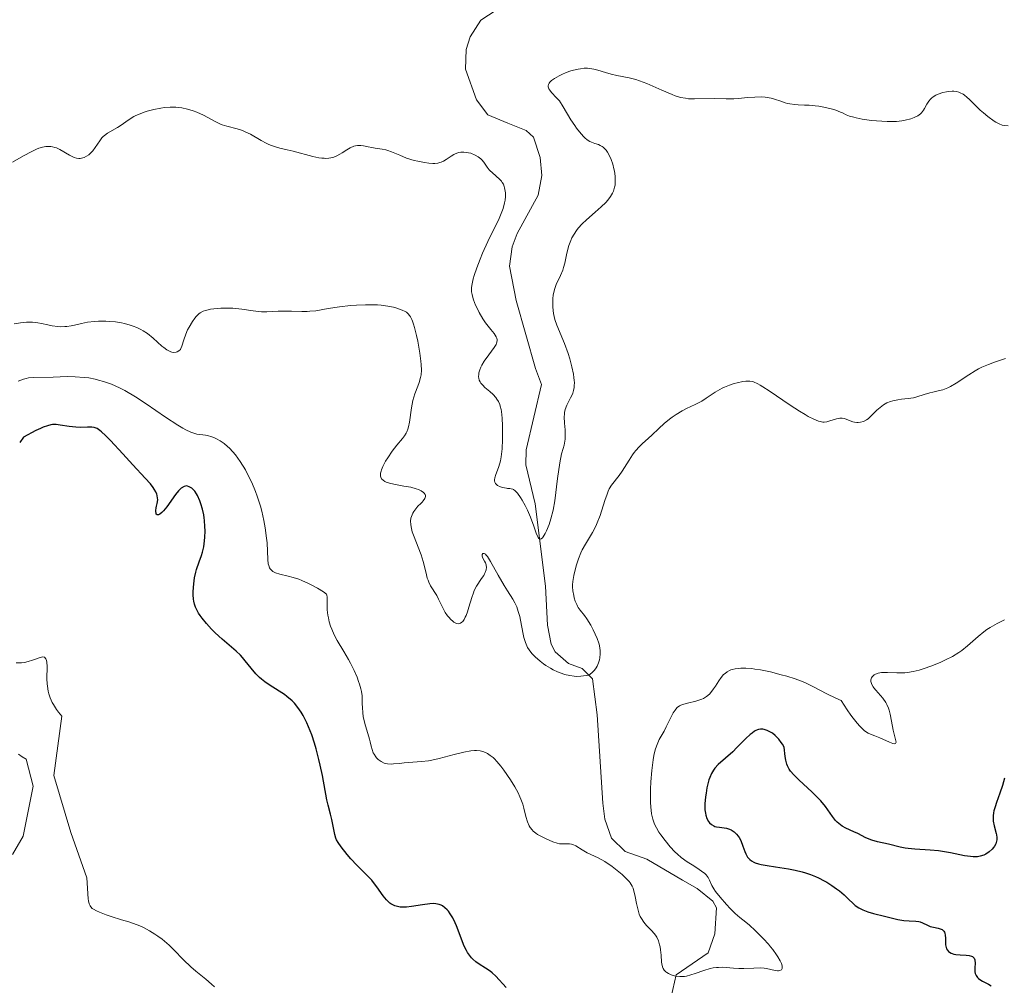
# Model space of a CAD drawing. Units: metres. Extents: x 628895 to 635858, y 4674098 to 4678852.
# Drawn here: x 630230 to 630354, y 4674940 to 4675061 of the extents above; entities that cross this region are included whole.
import ezdxf

# ---------------------------------------------------------------- set-up
doc = ezdxf.new("R2010")
doc.units = ezdxf.units.M
doc.header["$MEASUREMENT"] = 0
doc.linetypes.add('DGN Style 3', pattern=[117.85102, 84.1793, -33.67172])
doc.layers.add('Hidrografía', color=7, linetype='Continuous', lineweight=0)
doc.layers.add('Relieve y altimetría', color=7, linetype='Continuous', lineweight=0)

msp = doc.modelspace()

# ---------------------------------------------------------------- linework, layer by layer
at = {"layer": 'Hidrografía', "color": 142, "linetype": 'DGN Style 3', "lineweight": 13}
msp.add_polyline3d([(630312.07, 4674938.2, 420.15), (630312.7, 4674940.93, 419.67), (630316.74, 4674943.73, 419.19), (630317.59, 4674946.09, 419.01), (630317.77, 4674949.36, 418.78), (630317.3, 4674950.21, 418.72), (630315.33, 4674951.8, 418.44), (630313.51, 4674952.86, 418.24), (630309.04, 4674955.51, 418.48), (630306.3, 4674956.48, 418.48), (630304.57, 4674958.16, 418.48), (630303.76, 4674960.54, 418.22), (630303.47, 4674962.56, 418), (630302.79, 4674973.67, 418.34), (630302.18, 4674978.2, 417.76), (630300.9, 4674979.47, 416.23), (630299.16, 4674980.12, 414.27), (630297.51, 4674981.59, 412.77), (630297, 4674982.54, 412.28), (630296.53, 4674984.95, 411.56), (630296.26, 4674989.84, 410.69), (630294.99, 4675000.21, 409.9), (630293.8, 4675005.12, 409.36), (630293.85, 4675007, 409.18), (630295.76, 4675015.2, 408.7), (630295.04, 4675017.23, 408.23), (630292.58, 4675025.77, 407.9), (630291.75, 4675030.11, 407.75), (630292.1, 4675032.55, 407.76), (630292.7, 4675034.21, 407.75), (630295.34, 4675039.02, 407.51), (630295.8, 4675041.49, 407.39), (630295.6, 4675043.79, 407.27), (630294.78, 4675046.31, 407.12), (630293.84, 4675047.17, 407.04), (630291.54, 4675048.11, 407.29), (630289.04, 4675049.13, 406.8), (630287.6, 4675051.02, 406.38), (630286.22, 4675054.87, 405.84), (630286.29, 4675057.34, 405.85), (630286.83, 4675058.96, 405.84), (630288.17, 4675061.05, 405.65), (630291.86, 4675063.48, 405.13)], dxfattribs=at)
at = {"layer": 'Relieve y altimetría', "color": 36, "linetype": 'Continuous', "lineweight": 0, "flags": 128}
for points, elevation in [([(630306.81, 4675053.78), (630305.26, 4675054.07), (630304.54, 4675054.24), (630303.82, 4675054.46), (630302.86, 4675054.77), (630302.36, 4675054.89), (630301.84, 4675054.97), (630301.56, 4675054.99), (630301.14, 4675054.99), (630300.7, 4675054.94), (630300.4, 4675054.89), (630299.79, 4675054.75), (630299.48, 4675054.66), (630298.89, 4675054.45), (630298.34, 4675054.21), (630298, 4675054.05), (630297.43, 4675053.73), (630297.18, 4675053.56), (630297.04, 4675053.45), (630296.82, 4675053.24), (630296.74, 4675053.14), (630296.64, 4675052.95), (630296.61, 4675052.77), (630296.63, 4675052.65), (630296.72, 4675052.4), (630296.81, 4675052.26), (630297.05, 4675051.97), (630297.68, 4675051.29), (630298.02, 4675050.88), (630298.51, 4675050.16), (630299.48, 4675048.52), (630299.95, 4675047.8), (630300.18, 4675047.47), (630300.54, 4675047), (630301.05, 4675046.42), (630301.22, 4675046.26), (630301.53, 4675046), (630301.84, 4675045.8), (630302.05, 4675045.7), (630302.48, 4675045.53), (630302.93, 4675045.39), (630303.17, 4675045.29), (630303.41, 4675045.16), (630303.53, 4675045.07), (630303.77, 4675044.84), (630303.89, 4675044.7), (630304.07, 4675044.44), (630304.23, 4675044.16), (630304.53, 4675043.5), (630304.73, 4675042.94), (630304.89, 4675042.34), (630304.95, 4675042.04), (630305.04, 4675041.43), (630305.06, 4675041.13), (630305.06, 4675040.69), (630305.02, 4675040.29), (630304.97, 4675040.03), (630304.81, 4675039.53), (630304.71, 4675039.3), (630304.45, 4675038.85), (630304.12, 4675038.41), (630303.87, 4675038.12), (630303.29, 4675037.55), (630302.52, 4675036.88), (630301.42, 4675035.92), (630300.88, 4675035.41), (630300.39, 4675034.87), (630300.17, 4675034.58), (630299.87, 4675034.14), (630299.61, 4675033.67), (630299.47, 4675033.35), (630299.23, 4675032.7), (630298.97, 4675031.72), (630298.7, 4675030.5), (630298.56, 4675029.95), (630298.44, 4675029.59), (630298.17, 4675028.94), (630297.62, 4675027.79), (630297.41, 4675027.18), (630297.35, 4675026.96), (630297.26, 4675026.49), (630297.21, 4675025.98), (630297.19, 4675025.28), (630297.2, 4675024.93), (630297.29, 4675024.14), (630297.36, 4675023.76), (630297.45, 4675023.39), (630297.69, 4675022.67), (630298.65, 4675020.36), (630299.11, 4675019.1), (630299.32, 4675018.43), (630299.59, 4675017.44), (630299.8, 4675016.52), (630299.86, 4675016.1), (630299.9, 4675015.71), (630299.91, 4675015.47), (630299.9, 4675015.04), (630299.88, 4675014.84), (630299.81, 4675014.47), (630299.71, 4675014.14), (630299.63, 4675013.93)], 410), ([(630354.45, 4675047.76), (630353.96, 4675047.81), (630353.71, 4675047.86), (630353.33, 4675048), (630352.91, 4675048.22), (630352.68, 4675048.36), (630351.89, 4675048.93), (630351.33, 4675049.4), (630350.94, 4675049.74), (630350.22, 4675050.42), (630349.57, 4675051.07), (630349.26, 4675051.36), (630348.94, 4675051.61), (630348.78, 4675051.72), (630348.43, 4675051.91), (630348.24, 4675051.98), (630347.95, 4675052.06), (630347.63, 4675052.1), (630347.4, 4675052.11), (630346.94, 4675052.08), (630346.7, 4675052.05), (630346.23, 4675051.95), (630345.64, 4675051.74), (630345.37, 4675051.62), (630345.02, 4675051.41), (630344.8, 4675051.23), (630344.67, 4675051.11), (630344.46, 4675050.86), (630344.21, 4675050.47), (630343.94, 4675049.95), (630343.8, 4675049.72), (630343.55, 4675049.4), (630343.41, 4675049.26), (630343.08, 4675049.02), (630342.82, 4675048.87), (630342.64, 4675048.79), (630342.23, 4675048.64), (630341.51, 4675048.46), (630341.1, 4675048.39), (630340.42, 4675048.32), (630339.66, 4675048.3), (630339.24, 4675048.3), (630337.89, 4675048.38), (630337.28, 4675048.44), (630336.11, 4675048.6), (630335.36, 4675048.75), (630335.05, 4675048.83), (630334.52, 4675048.99), (630334.1, 4675049.16), (630333.62, 4675049.38), (630333.38, 4675049.49), (630332.79, 4675049.71), (630332.37, 4675049.84), (630331.5, 4675050.06), (630330.63, 4675050.23), (630330.17, 4675050.29), (630329.41, 4675050.35), (630328.84, 4675050.37), (630328.04, 4675050.4), (630327.62, 4675050.42), (630327.01, 4675050.51), (630326.72, 4675050.57), (630326.43, 4675050.65), (630325.87, 4675050.84), (630325.08, 4675051.12), (630324.64, 4675051.24), (630324.17, 4675051.33), (630323.91, 4675051.36), (630323.5, 4675051.39), (630322.62, 4675051.38), (630321.7, 4675051.32), (630320.51, 4675051.21), (630319.98, 4675051.17), (630318.99, 4675051.15), (630317.47, 4675051.21), (630315.02, 4675051.14), (630314.28, 4675051.17), (630313.89, 4675051.22), (630313.27, 4675051.34), (630312.58, 4675051.54), (630312.19, 4675051.68), (630310.9, 4675052.24), (630309.02, 4675053.08), (630308.1, 4675053.43), (630307.65, 4675053.57), (630306.81, 4675053.78)], 410), ([(630258.52, 4675047.02), (630258.18, 4675047.15), (630257.5, 4675047.37), (630256.2, 4675047.71), (630255.61, 4675047.89), (630255.34, 4675048), (630254.82, 4675048.24), (630253.82, 4675048.8), (630253.27, 4675049.09), (630252.44, 4675049.47), (630251.99, 4675049.64), (630251.28, 4675049.85), (630250.55, 4675050.01), (630250.18, 4675050.06), (630249.82, 4675050.1), (630249.09, 4675050.1), (630248.37, 4675050.05), (630247.91, 4675049.99), (630247.03, 4675049.81), (630246.22, 4675049.6), (630245.84, 4675049.48), (630245.3, 4675049.28), (630244.79, 4675049.04), (630244.54, 4675048.91), (630243.82, 4675048.46), (630242.92, 4675047.83), (630242.48, 4675047.55), (630241.21, 4675046.83), (630240.84, 4675046.56), (630240.68, 4675046.4), (630240.52, 4675046.24), (630240.23, 4675045.86), (630239.67, 4675045.03), (630239.36, 4675044.61), (630239.03, 4675044.27), (630238.85, 4675044.12), (630238.57, 4675043.92), (630238.26, 4675043.77), (630238.1, 4675043.72), (630237.76, 4675043.66), (630237.59, 4675043.66), (630237.32, 4675043.7), (630237.04, 4675043.78), (630236.85, 4675043.86), (630236.45, 4675044.06), (630235.23, 4675044.78), (630234.81, 4675044.97), (630234.6, 4675045.04), (630234.29, 4675045.12), (630234.08, 4675045.15), (630233.66, 4675045.16), (630233.45, 4675045.14), (630233.03, 4675045.06), (630232.59, 4675044.93), (630232.3, 4675044.82), (630231.71, 4675044.54), (630230.67, 4675043.97), (630229.28, 4675043.17)], 410), ([(630288.74, 4675022.99), (630288.4, 4675023.47), (630287.94, 4675024.27), (630287.67, 4675024.82), (630287.5, 4675025.18), (630287.23, 4675025.88), (630287.09, 4675026.32), (630287.04, 4675026.54), (630286.99, 4675026.87), (630286.98, 4675027.24), (630286.99, 4675027.43), (630287.05, 4675027.86), (630287.09, 4675028.1), (630287.19, 4675028.49), (630287.31, 4675028.93), (630287.65, 4675029.91), (630288.07, 4675030.99), (630288.38, 4675031.73), (630289.05, 4675033.2), (630290.45, 4675036.1), (630290.8, 4675036.95), (630290.94, 4675037.36), (630291.13, 4675038.05), (630291.19, 4675038.39), (630291.24, 4675038.87), (630291.24, 4675039.32), (630291.22, 4675039.54), (630291.14, 4675039.94), (630291.09, 4675040.13), (630290.98, 4675040.4), (630290.83, 4675040.64), (630290.73, 4675040.79), (630290.49, 4675041.06), (630290.09, 4675041.43), (630289.57, 4675041.87), (630289.34, 4675042.08), (630289.19, 4675042.23), (630288.94, 4675042.55), (630288.52, 4675043.17), (630288.28, 4675043.46), (630288.13, 4675043.6), (630287.8, 4675043.86), (630287.42, 4675044.08), (630286.88, 4675044.3), (630286.61, 4675044.38), (630286.41, 4675044.42), (630286.02, 4675044.46), (630285.64, 4675044.45), (630285.4, 4675044.4), (630285.24, 4675044.36), (630284.93, 4675044.24), (630284.76, 4675044.16), (630284.43, 4675043.96), (630283.79, 4675043.52), (630283.46, 4675043.32), (630283.16, 4675043.19), (630283.01, 4675043.14), (630282.76, 4675043.08), (630282.35, 4675043.03), (630282.13, 4675043.02), (630281.63, 4675043.05), (630281.05, 4675043.13), (630280.21, 4675043.29), (630279.78, 4675043.4), (630278.82, 4675043.7), (630277.95, 4675044.05), (630276.92, 4675044.49), (630276.44, 4675044.66), (630276.21, 4675044.72), (630275.75, 4675044.81), (630274.87, 4675044.94), (630274.43, 4675045.01), (630273.98, 4675045.11), (630273.38, 4675045.24), (630273.08, 4675045.28), (630272.63, 4675045.28), (630272.41, 4675045.25), (630272.18, 4675045.19), (630271.74, 4675044.99), (630271.3, 4675044.73), (630270.73, 4675044.35), (630270.44, 4675044.18), (630270.06, 4675043.97), (630269.86, 4675043.88), (630269.55, 4675043.78), (630269.05, 4675043.68), (630268.67, 4675043.66), (630268.47, 4675043.67), (630268.15, 4675043.69), (630267.79, 4675043.74), (630267.03, 4675043.9), (630264.56, 4675044.55), (630263.82, 4675044.73), (630262.9, 4675044.95), (630262.46, 4675045.07), (630261.82, 4675045.29), (630261.5, 4675045.42), (630261.18, 4675045.58), (630260.53, 4675045.93), (630259.2, 4675046.69), (630258.52, 4675047.02)], 410), ([(630280.93, 4675001.64), (630280.66, 4675001.82), (630280.3, 4675001.99), (630280.01, 4675002.09), (630279.34, 4675002.28), (630278.45, 4675002.44), (630277.22, 4675002.66), (630276.66, 4675002.8), (630276.25, 4675002.94), (630276.07, 4675003.02), (630275.85, 4675003.17), (630275.68, 4675003.35), (630275.62, 4675003.45), (630275.54, 4675003.69), (630275.53, 4675003.82), (630275.55, 4675004.05), (630275.61, 4675004.31), (630275.68, 4675004.5), (630275.84, 4675004.9), (630276.18, 4675005.55), (630276.45, 4675005.98), (630277.01, 4675006.81), (630277.61, 4675007.59), (630278.29, 4675008.42), (630278.55, 4675008.77), (630278.76, 4675009.1), (630278.84, 4675009.26), (630278.98, 4675009.61), (630279.05, 4675009.87), (630279.17, 4675010.47), (630279.43, 4675012.28), (630279.62, 4675013.22), (630279.87, 4675014.05), (630280.24, 4675015.02), (630280.4, 4675015.47), (630280.58, 4675016.08), (630280.63, 4675016.42), (630280.67, 4675017.01), (630280.65, 4675017.73), (630280.62, 4675018.17), (630280.48, 4675019.17), (630280.22, 4675020.66), (630280.06, 4675021.39), (630279.81, 4675022.39), (630279.68, 4675022.82), (630279.56, 4675023.18), (630279.47, 4675023.39), (630279.3, 4675023.74), (630279.2, 4675023.88), (630279.01, 4675024.12), (630278.79, 4675024.3), (630278.63, 4675024.4), (630278.26, 4675024.58), (630277.58, 4675024.82), (630277.17, 4675024.93), (630276.46, 4675025.08), (630275.63, 4675025.18), (630275.17, 4675025.22), (630274.68, 4675025.24), (630273.63, 4675025.24), (630272.52, 4675025.19), (630271.78, 4675025.14), (630270.37, 4675024.98), (630268.97, 4675024.77), (630267.39, 4675024.5), (630266.67, 4675024.42), (630266.32, 4675024.41), (630265.65, 4675024.4), (630264.33, 4675024.45), (630263.67, 4675024.46), (630262.65, 4675024.42), (630261.26, 4675024.35), (630260.56, 4675024.36), (630260.21, 4675024.39), (630259.51, 4675024.48), (630258.09, 4675024.7), (630257.35, 4675024.78), (630256.97, 4675024.81), (630256.21, 4675024.83), (630255.47, 4675024.81), (630255.01, 4675024.78), (630254.18, 4675024.68), (630253.72, 4675024.58), (630253.52, 4675024.53), (630253.25, 4675024.42), (630252.88, 4675024.22), (630252.71, 4675024.09), (630252.38, 4675023.77), (630252.21, 4675023.58), (630251.88, 4675023.12), (630251.46, 4675022.44), (630251.27, 4675022.08), (630251.04, 4675021.56), (630250.79, 4675020.83), (630250.57, 4675020.04), (630250.45, 4675019.74), (630250.37, 4675019.62), (630250.2, 4675019.44), (630249.99, 4675019.32), (630249.84, 4675019.28), (630249.52, 4675019.26)], 415), ([(630249.52, 4675019.26), (630249.29, 4675019.29), (630249.18, 4675019.32), (630248.99, 4675019.4), (630248.66, 4675019.58), (630248.28, 4675019.86), (630248.06, 4675020.05), (630246.94, 4675021.06), (630246.23, 4675021.62), (630245.68, 4675021.97), (630245.39, 4675022.14), (630244.92, 4675022.37), (630244.42, 4675022.57), (630244.07, 4675022.69), (630243.34, 4675022.88), (630242.97, 4675022.96), (630242.22, 4675023.08), (630241.47, 4675023.15), (630240.99, 4675023.18), (630240.06, 4675023.18), (630239.58, 4675023.15), (630238.71, 4675023.04), (630237.95, 4675022.9), (630237.06, 4675022.7), (630236.66, 4675022.61), (630236.09, 4675022.52), (630235.83, 4675022.5), (630235.31, 4675022.49), (630234.97, 4675022.5), (630234.26, 4675022.6), (630233.7, 4675022.72), (630232.9, 4675022.89), (630232.46, 4675022.97), (630231.78, 4675023.05), (630231.42, 4675023.06), (630231.04, 4675023.06), (630230.26, 4675022.98), (630229.47, 4675022.83)], 415), ([(630299.63, 4675013.93), (630299.44, 4675013.53), (630298.97, 4675012.61), (630298.77, 4675012.09), (630298.68, 4675011.69), (630298.65, 4675011.48), (630298.64, 4675011.13), (630298.68, 4675010.34), (630298.75, 4675009.52), (630298.76, 4675009.07), (630298.74, 4675008.35), (630298.67, 4675007.84), (630298.62, 4675007.57), (630298.52, 4675007.16), (630298.31, 4675006.51), (630298.1, 4675005.34), (630297.8, 4675003.38), (630297.44, 4675000.56), (630297.24, 4674999.42), (630296.95, 4674998.31), (630296.73, 4674997.62), (630296.41, 4674996.81), (630296.24, 4674996.47), (630296, 4674996.07), (630295.89, 4674995.93), (630295.73, 4674995.79), (630295.59, 4674995.76), (630295.44, 4674995.84), (630295.34, 4674995.98), (630295.26, 4674996.13), (630295.11, 4674996.5), (630294.77, 4674997.5), (630294.57, 4674998.08), (630294.4, 4674998.53), (630294, 4674999.42), (630293.72, 4674999.98), (630293.34, 4675000.68), (630293.15, 4675000.98), (630292.76, 4675001.54), (630292.58, 4675001.73), (630292.47, 4675001.84), (630292.27, 4675001.99), (630292.17, 4675002.04), (630291.98, 4675002.1), (630291.79, 4675002.13), (630291.51, 4675002.15), (630291.36, 4675002.17), (630290.86, 4675002.26), (630290.61, 4675002.34), (630290.26, 4675002.52), (630290.08, 4675002.68), (630290, 4675002.77), (630289.92, 4675002.92), (630289.88, 4675003.09), (630289.88, 4675003.21), (630289.9, 4675003.47), (630290.02, 4675003.9), (630290.36, 4675004.78), (630290.55, 4675005.33), (630290.63, 4675005.62), (630290.72, 4675006.12), (630290.82, 4675007.11), (630290.88, 4675008.31), (630290.89, 4675008.98), (630290.88, 4675010), (630290.84, 4675010.98), (630290.8, 4675011.42), (630290.74, 4675011.82), (630290.69, 4675012.06), (630290.58, 4675012.51), (630290.52, 4675012.7), (630290.37, 4675013.07), (630290.18, 4675013.39), (630290.04, 4675013.59), (630289.71, 4675013.95), (630289.27, 4675014.34), (630288.67, 4675014.85), (630288.39, 4675015.12), (630288.16, 4675015.4), (630288.06, 4675015.54), (630287.95, 4675015.76), (630287.89, 4675016), (630287.87, 4675016.17), (630287.88, 4675016.51), (630287.91, 4675016.69), (630288.01, 4675017.05), (630288.16, 4675017.41), (630288.29, 4675017.66), (630288.58, 4675018.14), (630289.14, 4675018.93), (630289.83, 4675019.86), (630290.07, 4675020.26), (630290.14, 4675020.43), (630290.17, 4675020.54), (630290.2, 4675020.75), (630290.19, 4675020.85), (630290.15, 4675021.04), (630290.07, 4675021.23), (630289.81, 4675021.62), (630289.39, 4675022.15), (630288.74, 4675022.99)], 410), ([(630354.13, 4675018.48), (630352.75, 4675018.03), (630351.96, 4675017.74), (630351.14, 4675017.38), (630350.73, 4675017.17), (630350.31, 4675016.94), (630349.49, 4675016.42), (630347.92, 4675015.38), (630347.2, 4675014.96), (630346.86, 4675014.8), (630346.24, 4675014.56), (630345.67, 4675014.41), (630344.96, 4675014.26), (630344.62, 4675014.18), (630343.9, 4675013.97), (630342.98, 4675013.67), (630342.53, 4675013.55), (630341.88, 4675013.44), (630341.02, 4675013.35), (630340.57, 4675013.29), (630339.97, 4675013.16), (630339.66, 4675013.07), (630339.21, 4675012.89), (630338.77, 4675012.65), (630338.55, 4675012.5), (630338.35, 4675012.34), (630337.95, 4675011.98), (630337.2, 4675011.23), (630336.83, 4675010.91), (630336.64, 4675010.78), (630336.25, 4675010.58), (630335.87, 4675010.47), (630335.61, 4675010.43), (630335.44, 4675010.43), (630335.11, 4675010.47), (630334.93, 4675010.52), (630334.57, 4675010.65), (630334.09, 4675010.85), (630333.85, 4675010.93), (630333.59, 4675010.98), (630333.46, 4675010.99)], 415), ([(630251.68, 4675009.22), (630251.04, 4675009.51), (630250.67, 4675009.71), (630250.05, 4675010.09), (630248.52, 4675011.11), (630246.07, 4675012.8), (630244.74, 4675013.66), (630243.39, 4675014.45), (630242.71, 4675014.8), (630241.7, 4675015.25), (630240.72, 4675015.6), (630240.09, 4675015.78), (630239.67, 4675015.88), (630238.86, 4675016.04), (630238.27, 4675016.11), (630237.16, 4675016.2), (630236.13, 4675016.21), (630234.4, 4675016.14), (630231.92, 4675016.11), (630231.29, 4675016.05), (630230.98, 4675015.98), (630230.65, 4675015.89), (630229.96, 4675015.64)], 420), ([(630333.46, 4675010.99), (630333.27, 4675010.98), (630332.86, 4675010.9), (630332.04, 4675010.64), (630331.67, 4675010.53), (630331.33, 4675010.48), (630331.16, 4675010.48), (630330.83, 4675010.54), (630330.59, 4675010.61), (630330.03, 4675010.85), (630329.32, 4675011.21), (630328.91, 4675011.44), (630328.22, 4675011.85), (630327.04, 4675012.61), (630324.41, 4675014.43), (630323.62, 4675014.94), (630323.28, 4675015.15), (630322.96, 4675015.31), (630322.42, 4675015.54), (630322.26, 4675015.58), (630321.96, 4675015.63), (630321.68, 4675015.65), (630321.48, 4675015.63), (630321.08, 4675015.58), (630320.38, 4675015.43), (630320, 4675015.33), (630319.4, 4675015.13), (630318.8, 4675014.89), (630318.49, 4675014.74), (630318.2, 4675014.58), (630317.61, 4675014.23), (630316.48, 4675013.48), (630315.93, 4675013.13), (630315.1, 4675012.69), (630314.02, 4675012.18), (630313.48, 4675011.91), (630312.7, 4675011.44), (630312.19, 4675011.09), (630311.86, 4675010.84), (630311.21, 4675010.31), (630310.53, 4675009.68), (630309.66, 4675008.85), (630309.25, 4675008.46), (630308.45, 4675007.77), (630308.04, 4675007.38), (630307.63, 4675006.93), (630307.42, 4675006.66), (630307.21, 4675006.36), (630306.78, 4675005.7), (630305.93, 4675004.33), (630305.55, 4675003.75), (630304.58, 4675002.55), (630304.3, 4675002.08), (630304.17, 4675001.79), (630304.03, 4675001.44), (630303.76, 4675000.63), (630303.14, 4674998.74), (630302.78, 4674997.82), (630302.59, 4674997.39), (630302.17, 4674996.59), (630301.3, 4674995.14), (630300.91, 4674994.42), (630300.74, 4674994.04), (630300.43, 4674993.28), (630300.18, 4674992.53), (630300.04, 4674992.05), (630299.84, 4674991.19), (630299.71, 4674990.44), (630299.68, 4674990.02), (630299.68, 4674989.76), (630299.73, 4674989.25), (630299.83, 4674988.68), (630299.9, 4674988.39), (630300.03, 4674987.95), (630300.2, 4674987.54), (630300.29, 4674987.34), (630300.4, 4674987.16), (630300.63, 4674986.83), (630301.18, 4674986.14), (630301.49, 4674985.72), (630301.96, 4674984.94), (630302.26, 4674984.37), (630302.76, 4674983.28), (630302.98, 4674982.68), (630303.06, 4674982.4), (630303.13, 4674982), (630303.14, 4674981.78), (630303.15, 4674981.32), (630303.11, 4674980.84), (630303.06, 4674980.58), (630302.95, 4674980.18), (630302.76, 4674979.77), (630302.64, 4674979.56), (630302.43, 4674979.28), (630302.31, 4674979.15), (630302.1, 4674978.95), (630301.73, 4674978.66), (630300.72, 4674978.52), (630300.2, 4674978.5), (630299.9, 4674978.51), (630299.32, 4674978.59)], 415), ([(630287.61, 4674969.19), (630287.36, 4674969.19), (630286.9, 4674969.15), (630286.01, 4674968.97), (630284.8, 4674968.65), (630282.93, 4674968.16), (630282, 4674967.96), (630281.55, 4674967.88), (630280.69, 4674967.77), (630278.52, 4674967.61), (630277.91, 4674967.55), (630277.19, 4674967.48), (630276.86, 4674967.47), (630276.41, 4674967.49), (630276.19, 4674967.53), (630275.98, 4674967.59), (630275.6, 4674967.78), (630275.25, 4674968.03), (630275.05, 4674968.23), (630274.93, 4674968.38), (630274.73, 4674968.7), (630274.63, 4674968.88), (630274.48, 4674969.28), (630274.37, 4674969.7), (630274.23, 4674970.28), (630274.16, 4674970.58), (630273.56, 4674972.56), (630273.37, 4674973.46), (630273.31, 4674973.92), (630273.26, 4674974.6), (630273.25, 4674975.05), (630273.23, 4674975.69), (630273.21, 4674976.04), (630273.13, 4674976.61), (630273.06, 4674976.92), (630272.89, 4674977.53), (630272.78, 4674977.86), (630272.59, 4674978.39), (630272.22, 4674979.24), (630271.76, 4674980.16), (630271.5, 4674980.64), (630270.92, 4674981.64), (630270.1, 4674983.03), (630269.73, 4674983.74), (630269.41, 4674984.45), (630269.27, 4674984.81), (630269.1, 4674985.34), (630268.98, 4674985.86), (630268.92, 4674986.2), (630268.85, 4674986.86), (630268.83, 4674987.46), (630268.83, 4674988.14), (630268.82, 4674988.42), (630268.79, 4674988.74), (630268.76, 4674988.85), (630268.37, 4674989.12), (630267.62, 4674989.59), (630266.91, 4674989.98), (630266.47, 4674990.2), (630265.65, 4674990.57), (630265.26, 4674990.71), (630264.56, 4674990.95), (630263.93, 4674991.12), (630262.9, 4674991.36), (630262.32, 4674991.53), (630262.09, 4674991.64), (630261.99, 4674991.7), (630261.82, 4674991.85), (630261.68, 4674992.02), (630261.6, 4674992.14), (630261.49, 4674992.43), (630261.42, 4674992.66), (630261.35, 4674993.2), (630261.28, 4674995.28), (630261.22, 4674995.89), (630261.05, 4674997.19), (630260.88, 4674998.09), (630260.6, 4674999.29), (630260.44, 4674999.89), (630260.04, 4675001.17), (630259.82, 4675001.77), (630259.36, 4675002.88), (630258.87, 4675003.87), (630258.55, 4675004.47), (630257.9, 4675005.51), (630257.29, 4675006.37), (630256.99, 4675006.74), (630256.55, 4675007.22), (630256.32, 4675007.43), (630255.86, 4675007.81), (630255.36, 4675008.14), (630254.91, 4675008.39), (630254.68, 4675008.5), (630254.33, 4675008.63), (630253.8, 4675008.78), (630253.55, 4675008.83), (630253.21, 4675008.87), (630252.72, 4675008.93), (630252.44, 4675008.98), (630251.96, 4675009.12), (630251.68, 4675009.22)], 420), ([(630299.32, 4674978.59), (630298.69, 4674978.74), (630298.36, 4674978.85), (630297.81, 4674979.06), (630297.23, 4674979.34), (630296.92, 4674979.51), (630296.34, 4674979.87), (630296.04, 4674980.07), (630295.6, 4674980.4), (630294.98, 4674980.94), (630294.61, 4674981.33), (630294.44, 4674981.53), (630294.22, 4674981.82), (630294.03, 4674982.13), (630293.92, 4674982.33), (630293.75, 4674982.75), (630293.56, 4674983.38), (630293.47, 4674983.8), (630293.32, 4674984.68), (630293.14, 4674985.57), (630293.04, 4674986.01), (630292.86, 4674986.65), (630292.66, 4674987.23), (630292.55, 4674987.5), (630292.43, 4674987.75), (630292.16, 4674988.22), (630291.49, 4674989.25), (630291.07, 4674989.93), (630290.35, 4674991.22), (630289.38, 4674992.95), (630288.98, 4674993.56), (630288.82, 4674993.76), (630288.72, 4674993.86), (630288.56, 4674993.97), (630288.39, 4674993.96), (630288.31, 4674993.81), (630288.3, 4674993.64), (630288.4, 4674993.36), (630288.63, 4674992.99), (630288.74, 4674992.77), (630288.81, 4674992.55), (630288.83, 4674992.43), (630288.85, 4674992.24), (630288.82, 4674991.92), (630288.71, 4674991.58), (630288.62, 4674991.39), (630288.52, 4674991.2), (630288.25, 4674990.79), (630287.62, 4674989.84), (630287.33, 4674989.31), (630287.21, 4674989.02), (630287, 4674988.42), (630286.65, 4674987.2), (630286.48, 4674986.62), (630286.3, 4674986.15), (630286.2, 4674985.93), (630286.05, 4674985.64), (630285.88, 4674985.41), (630285.78, 4674985.31), (630285.59, 4674985.17), (630285.48, 4674985.13), (630285.32, 4674985.11), (630285.14, 4674985.14), (630285.02, 4674985.19), (630284.77, 4674985.33), (630284.64, 4674985.43), (630284.39, 4674985.66), (630284.14, 4674985.93), (630283.98, 4674986.13), (630283.68, 4674986.55), (630283.28, 4674987.28), (630282.83, 4674988.22), (630282.6, 4674988.66), (630281.84, 4674989.88), (630281.61, 4674990.34), (630281.51, 4674990.6), (630281.42, 4674990.87), (630281.27, 4674991.47), (630280.91, 4674992.94), (630280.63, 4674993.8), (630280.27, 4674994.74), (630279.75, 4674996.05), (630279.53, 4674996.7), (630279.38, 4674997.31), (630279.34, 4674997.6), (630279.32, 4674998.01), (630279.36, 4674998.39), (630279.42, 4674998.62), (630279.6, 4674999.04), (630279.71, 4674999.23), (630279.97, 4674999.58), (630280.25, 4674999.89), (630280.61, 4675000.24), (630280.76, 4675000.4), (630280.91, 4675000.57), (630281.11, 4675000.86), (630281.19, 4675001.12), (630281.18, 4675001.27), (630281.15, 4675001.37), (630281.03, 4675001.55), (630280.93, 4675001.64)], 415), ([(630353.98, 4674985.59), (630353.05, 4674985.15), (630352.18, 4674984.66), (630351.78, 4674984.4), (630351.4, 4674984.12), (630350.69, 4674983.53), (630349.35, 4674982.33), (630348.63, 4674981.76), (630348.25, 4674981.5), (630347.44, 4674981.01), (630346.58, 4674980.57), (630346, 4674980.3), (630344.86, 4674979.83), (630343.78, 4674979.45), (630343.26, 4674979.29), (630342.51, 4674979.11), (630341.79, 4674978.98), (630341.44, 4674978.95), (630341.1, 4674978.93), (630340.45, 4674978.93), (630339.26, 4674979), (630338.76, 4674979), (630338.53, 4674978.99), (630338.12, 4674978.91), (630337.78, 4674978.79), (630337.6, 4674978.69), (630337.5, 4674978.6), (630337.34, 4674978.42), (630337.27, 4674978.3), (630337.2, 4674978.05), (630337.2, 4674977.87), (630337.25, 4674977.62), (630337.3, 4674977.49), (630337.46, 4674977.2), (630337.56, 4674977.05), (630337.82, 4674976.75), (630338.42, 4674976.1), (630338.71, 4674975.75), (630339.05, 4674975.23), (630339.2, 4674974.94), (630339.4, 4674974.49), (630339.48, 4674974.24), (630339.63, 4674973.73), (630339.8, 4674972.88), (630340, 4674971.74), (630340.11, 4674971.22), (630340.33, 4674970.4), (630340.35, 4674970.22), (630340.29, 4674970.05), (630340.13, 4674970.02), (630339.96, 4674970.05), (630339.52, 4674970.22), (630338.32, 4674970.75), (630337.68, 4674971.01), (630337.13, 4674971.22), (630336.85, 4674971.37), (630336.53, 4674971.57), (630336.36, 4674971.7), (630335.99, 4674972.04), (630335.79, 4674972.24), (630335.46, 4674972.62), (630334.96, 4674973.25), (630334.68, 4674973.63), (630334.22, 4674974.28), (630333.44, 4674975.47), (630332.77, 4674975.75), (630331.67, 4674976.28), (630329.98, 4674977.19), (630329.15, 4674977.6), (630328.69, 4674977.8), (630327.68, 4674978.17)], 420), ([(630242.98, 4674947.89), (630241.68, 4674948.3), (630241.04, 4674948.51), (630240.19, 4674948.83), (630239.83, 4674948.99), (630239.45, 4674949.2), (630239.3, 4674949.31), (630239.12, 4674949.49), (630239.03, 4674949.62), (630238.89, 4674949.9), (630238.81, 4674950.25), (630238.78, 4674950.52), (630238.63, 4674953.16), (630236.62, 4674958.85), (630234.47, 4674966.02), (630235.48, 4674973.49), (630235.06, 4674974), (630234.82, 4674974.32), (630234.42, 4674974.94), (630234.26, 4674975.23), (630234.01, 4674975.79), (630233.83, 4674976.3), (630233.75, 4674976.63), (630233.65, 4674977.25), (630233.61, 4674977.57), (630233.59, 4674978.18), (630233.63, 4674979.72), (630233.6, 4674980.28), (630233.56, 4674980.51), (630233.48, 4674980.7), (630233.3, 4674980.9), (630233.08, 4674980.95), (630232.9, 4674980.93), (630232.48, 4674980.8), (630232.14, 4674980.67), (630231.64, 4674980.48), (630231.37, 4674980.39), (630230.95, 4674980.27), (630230.73, 4674980.23), (630230.39, 4674980.19), (630229.71, 4674980.18)], 430), ([(630327.68, 4674978.17), (630326.61, 4674978.51), (630325.9, 4674978.71), (630324.57, 4674979.05), (630323.32, 4674979.31), (630322.62, 4674979.42), (630322.21, 4674979.47), (630321.47, 4674979.52), (630320.82, 4674979.52), (630320.53, 4674979.5), (630320.12, 4674979.45), (630319.75, 4674979.36), (630319.58, 4674979.3), (630319.42, 4674979.23), (630319.12, 4674979.07), (630318.85, 4674978.87), (630318.68, 4674978.72), (630318.37, 4674978.37), (630318.06, 4674977.92), (630317.64, 4674977.25), (630317.42, 4674976.91), (630317.07, 4674976.47), (630316.88, 4674976.26), (630316.54, 4674975.98), (630316.16, 4674975.73), (630315.94, 4674975.62), (630315.7, 4674975.53), (630315.19, 4674975.38), (630314.15, 4674975.14), (630313.69, 4674975.02), (630313.31, 4674974.87), (630313.14, 4674974.78), (630312.85, 4674974.57), (630312.68, 4674974.39), (630312.57, 4674974.26), (630312.35, 4674973.93), (630311.99, 4674973.24), (630311.46, 4674972.15), (630311.18, 4674971.61), (630310.58, 4674970.56), (630310.3, 4674969.91), (630310.12, 4674969.38), (630310.04, 4674969.07), (630309.92, 4674968.56), (630309.82, 4674967.98), (630309.66, 4674966.66), (630309.54, 4674965.24), (630309.5, 4674964.3), (630309.48, 4674963.13), (630309.49, 4674962.61), (630309.52, 4674962.08), (630309.61, 4674961.22), (630309.76, 4674960.53), (630309.89, 4674960.15), (630310, 4674959.91), (630310.23, 4674959.44), (630310.55, 4674958.91), (630310.79, 4674958.55), (630311.31, 4674957.83), (630311.95, 4674957.06), (630312.55, 4674956.43), (630312.86, 4674956.14), (630313.34, 4674955.73), (630314.11, 4674955.16), (630314.91, 4674954.65), (630315.6, 4674954.22), (630315.91, 4674954), (630316.3, 4674953.68), (630316.47, 4674953.51), (630316.72, 4674953.18), (630316.92, 4674952.84), (630317.21, 4674952.2), (630317.45, 4674951.75), (630317.65, 4674951.45), (630318.22, 4674950.73), (630319.04, 4674949.79), (630319.49, 4674949.3), (630320.14, 4674948.65), (630320.7, 4674948.17), (630321.46, 4674947.57), (630321.92, 4674947.19), (630322.66, 4674946.52), (630323.07, 4674946.12), (630323.7, 4674945.48), (630324.3, 4674944.81), (630324.59, 4674944.47), (630324.86, 4674944.13), (630325.32, 4674943.48), (630325.5, 4674943.2), (630325.79, 4674942.7), (630325.94, 4674942.37), (630326.03, 4674942.08), (630326.05, 4674941.96), (630326.04, 4674941.73), (630325.96, 4674941.6), (630325.76, 4674941.49), (630325.59, 4674941.47), (630325.45, 4674941.47), (630325.16, 4674941.51), (630324.62, 4674941.63), (630324.07, 4674941.75)], 420), ([(630230.04, 4674968.7), (630230.5, 4674968.36), (630230.98, 4674968.08), (630231.87, 4674964.67), (630230.63, 4674958.4), (630229.25, 4674956.07)], 430), ([(630324.07, 4674941.75), (630323.77, 4674941.8), (630323.29, 4674941.84), (630322.46, 4674941.81), (630321.23, 4674941.73), (630320.58, 4674941.73), (630319.91, 4674941.78), (630318.99, 4674941.87), (630318.51, 4674941.9), (630318.02, 4674941.89), (630317.77, 4674941.87), (630317.38, 4674941.82), (630316.99, 4674941.73), (630316.18, 4674941.48), (630315.08, 4674941.1), (630314.54, 4674940.93), (630314.02, 4674940.8), (630313.76, 4674940.76), (630313.39, 4674940.73), (630313.15, 4674940.73), (630312.7, 4674940.78), (630312.49, 4674940.82), (630312.09, 4674940.94), (630311.75, 4674941.11), (630311.55, 4674941.24), (630311.43, 4674941.34), (630311.22, 4674941.54), (630311.09, 4674941.73), (630311.02, 4674941.85), (630310.93, 4674942.12), (630310.85, 4674942.55), (630310.82, 4674943.43), (630310.76, 4674944.08), (630310.69, 4674944.48), (630310.63, 4674944.74), (630310.48, 4674945.22), (630310.27, 4674945.68), (630310.09, 4674945.96), (630309.95, 4674946.14), (630309.62, 4674946.52), (630308.97, 4674947.16), (630308.64, 4674947.56), (630308.33, 4674948.03), (630308.19, 4674948.3), (630308.07, 4674948.6), (630307.88, 4674949.25), (630307.73, 4674949.93), (630307.56, 4674950.81), (630307.48, 4674951.2), (630307.36, 4674951.64), (630307.3, 4674951.84), (630307.18, 4674952.12), (630306.94, 4674952.51), (630306.79, 4674952.71), (630306.4, 4674953.12), (630305.9, 4674953.58), (630305.09, 4674954.24), (630304.67, 4674954.56), (630303.73, 4674955.2), (630302.91, 4674955.65), (630301.97, 4674956.09), (630301.53, 4674956.31), (630300.88, 4674956.68), (630300.08, 4674957.16), (630299.73, 4674957.33), (630299.57, 4674957.38), (630299.28, 4674957.44), (630299.02, 4674957.45), (630298.54, 4674957.42), (630298.22, 4674957.43), (630298.05, 4674957.45), (630297.76, 4674957.51), (630297.22, 4674957.69), (630296.26, 4674958.1), (630295.76, 4674958.35), (630295.29, 4674958.62), (630295.08, 4674958.76), (630294.73, 4674959.03), (630294.59, 4674959.18), (630294.35, 4674959.47), (630294.22, 4674959.69), (630294.01, 4674960.2), (630293.81, 4674960.88), (630293.55, 4674961.9), (630293.41, 4674962.41), (630293.2, 4674963.04), (630293.07, 4674963.35), (630292.85, 4674963.83), (630292.42, 4674964.6), (630291.87, 4674965.49), (630291.06, 4674966.68), (630290.67, 4674967.2), (630290.17, 4674967.8), (630289.88, 4674968.11), (630289.7, 4674968.28), (630289.34, 4674968.56), (630288.98, 4674968.79), (630288.8, 4674968.88), (630288.51, 4674969.01), (630288.06, 4674969.14), (630287.61, 4674969.19)], 420), ([(630254.67, 4674939.43), (630254.3, 4674939.78), (630253.59, 4674940.4), (630252.3, 4674941.43), (630251.68, 4674941.96), (630250.76, 4674942.84), (630249.55, 4674944.09), (630248.95, 4674944.67), (630248.66, 4674944.94), (630248.08, 4674945.42), (630247.52, 4674945.83), (630247.16, 4674946.08), (630246.48, 4674946.5), (630245.83, 4674946.86), (630245.5, 4674947.02), (630244.94, 4674947.25), (630243.88, 4674947.62), (630242.98, 4674947.89)], 430)]:
    msp.add_lwpolyline(points, dxfattribs=dict(at, elevation=elevation))
at = {"layer": 'Relieve y altimetría', "color": 36, "linetype": 'Continuous', "lineweight": 30, "elevation": 425, "flags": 128}
for points in [[(630252.66, 4674986.45), (630252.34, 4674987.02), (630252.26, 4674987.2), (630252.14, 4674987.57), (630252.06, 4674987.94), (630252.02, 4674988.2), (630251.99, 4674988.74), (630251.99, 4674989.19), (630252.06, 4674990.15), (630252.16, 4674990.89), (630252.31, 4674991.61), (630252.4, 4674991.95), (630252.72, 4674992.89), (630253.01, 4674993.7), (630253.15, 4674994.12), (630253.32, 4674994.79), (630253.38, 4674995.16), (630253.46, 4674995.96), (630253.49, 4674996.79), (630253.47, 4674997.35), (630253.41, 4674998.09), (630253.37, 4674998.44), (630253.31, 4674998.83), (630253.15, 4674999.55), (630252.96, 4675000.2), (630252.82, 4675000.59), (630252.52, 4675001.25), (630252.41, 4675001.45), (630252.18, 4675001.79), (630251.95, 4675002.05), (630251.8, 4675002.18), (630251.49, 4675002.36), (630251.29, 4675002.43), (630251.18, 4675002.45), (630251.02, 4675002.44), (630250.85, 4675002.39), (630250.47, 4675002.16), (630250.31, 4675002.01), (630250.14, 4675001.82), (630249.78, 4675001.37), (630248.66, 4674999.84), (630248.24, 4674999.32), (630248.05, 4674999.12), (630247.81, 4674998.91), (630247.61, 4674998.81), (630247.46, 4674998.82), (630247.35, 4674998.92), (630247.31, 4674999.04), (630247.28, 4674999.25), (630247.28, 4674999.37), (630247.33, 4674999.69), (630247.38, 4674999.92), (630247.47, 4675000.26), (630247.5, 4675000.45), (630247.52, 4675000.75), (630247.51, 4675000.91), (630247.46, 4675001.25), (630247.4, 4675001.43), (630247.28, 4675001.72), (630247.1, 4675002.03), (630246.96, 4675002.25), (630246.61, 4675002.7), (630245.96, 4675003.44), (630244.38, 4675005.11), (630243.12, 4675006.48), (630241.58, 4675008.16), (630240.95, 4675008.81), (630240.46, 4675009.27), (630240.25, 4675009.44), (630239.9, 4675009.67), (630239.68, 4675009.76), (630239.54, 4675009.8), (630239.25, 4675009.84), (630238.68, 4675009.84), (630237.76, 4675009.82), (630237.24, 4675009.84), (630236.4, 4675009.94), (630235.27, 4675010.12), (630234.75, 4675010.18), (630234.31, 4675010.18), (630234.07, 4675010.14), (630233.65, 4675010.03), (630233.11, 4675009.83), (630232.78, 4675009.69), (630232.21, 4675009.41), (630230.66, 4675008.61), (630230.17, 4675007.91)], [(630291.34, 4674939.36), (630290.05, 4674940.77), (630289.58, 4674941.21), (630289.32, 4674941.41), (630288.75, 4674941.79), (630287.94, 4674942.3), (630287.54, 4674942.59), (630287.16, 4674942.92), (630286.98, 4674943.11), (630286.72, 4674943.42), (630286.48, 4674943.77), (630286.34, 4674944.03), (630286.07, 4674944.57), (630285.72, 4674945.43), (630285.29, 4674946.58), (630285.09, 4674947.12), (630284.94, 4674947.48), (630284.62, 4674948.12), (630284.3, 4674948.64), (630284.08, 4674948.94), (630283.93, 4674949.11), (630283.62, 4674949.4), (630283.31, 4674949.62), (630283.15, 4674949.7), (630282.9, 4674949.8), (630282.48, 4674949.89), (630282.25, 4674949.91), (630281.72, 4674949.9), (630280.8, 4674949.77), (630279.44, 4674949.54), (630278.79, 4674949.47), (630278.26, 4674949.46), (630278.01, 4674949.48), (630277.66, 4674949.54), (630277.32, 4674949.64), (630277.16, 4674949.71), (630276.85, 4674949.88), (630276.7, 4674949.98), (630276.49, 4674950.16), (630276.28, 4674950.37), (630275.87, 4674950.87), (630275.07, 4674952.02), (630274.66, 4674952.58), (630274.44, 4674952.84), (630273.99, 4674953.33), (630272.54, 4674954.74), (630271.81, 4674955.53), (630271.35, 4674956.07), (630270.58, 4674957.04), (630270.2, 4674957.61), (630270.02, 4674957.93), (630269.93, 4674958.14), (630269.79, 4674958.59), (630269.41, 4674960.5), (630269.24, 4674961.18), (630268.96, 4674962.28), (630268.8, 4674962.98), (630268.25, 4674966.01), (630267.97, 4674967.32), (630267.8, 4674968.04), (630267.44, 4674969.38), (630267.23, 4674970.08), (630266.89, 4674971.13), (630266.49, 4674972.15), (630266.28, 4674972.64), (630265.81, 4674973.57), (630265.56, 4674974), (630265.15, 4674974.59), (630264.71, 4674975.11), (630264.41, 4674975.42), (630263.78, 4674975.96), (630263.46, 4674976.2), (630262.81, 4674976.64), (630261.55, 4674977.42), (630260.98, 4674977.82), (630260.58, 4674978.14), (630260.34, 4674978.36), (630259.88, 4674978.82), (630259.27, 4674979.54), (630258.54, 4674980.46), (630258.19, 4674980.87), (630257.93, 4674981.15), (630257.4, 4674981.66), (630255.64, 4674983.16), (630254.75, 4674983.99), (630254.3, 4674984.45), (630253.66, 4674985.14), (630253.1, 4674985.82), (630252.86, 4674986.14), (630252.66, 4674986.45)], [(630352.98, 4674962.65), (630352.8, 4674962.1), (630352.66, 4674961.57), (630352.61, 4674961.32), (630352.57, 4674960.96), (630352.56, 4674960.73), (630352.58, 4674960.3), (630352.68, 4674959.71), (630352.93, 4674958.75), (630352.98, 4674958.56), (630353.02, 4674958.22), (630353.02, 4674957.93), (630353, 4674957.76), (630352.89, 4674957.44), (630352.72, 4674957.14), (630352.62, 4674956.98), (630352.42, 4674956.76), (630352.05, 4674956.42), (630351.63, 4674956.13), (630351.37, 4674956.01), (630350.93, 4674955.87), (630350.58, 4674955.81), (630350.38, 4674955.8), (630350.07, 4674955.8), (630349.73, 4674955.83), (630348.97, 4674955.94), (630347.19, 4674956.3), (630346.2, 4674956.47), (630345.69, 4674956.53), (630344.66, 4674956.63), (630342.71, 4674956.76), (630341.87, 4674956.84), (630341.5, 4674956.89), (630340.86, 4674957.01), (630339.4, 4674957.38), (630338.03, 4674957.67), (630337.32, 4674957.88), (630336.57, 4674958.2), (630335.55, 4674958.71), (630335.04, 4674958.96), (630334.06, 4674959.4), (630333.59, 4674959.65), (630333.16, 4674959.97), (630332.95, 4674960.16), (630332.76, 4674960.37), (630332.37, 4674960.87), (630331.47, 4674962.12), (630330.88, 4674962.84), (630330.53, 4674963.22), (630329.76, 4674963.99), (630328.18, 4674965.46), (630327.52, 4674966.1), (630327.08, 4674966.59), (630326.91, 4674966.83), (630326.71, 4674967.23), (630326.63, 4674967.44), (630326.49, 4674967.95), (630326.41, 4674968.4), (630326.27, 4674969.59), (630326.07, 4674969.96), (630325.93, 4674970.18), (630325.63, 4674970.59), (630325.47, 4674970.77), (630325.14, 4674971.08), (630324.81, 4674971.34), (630324.59, 4674971.48), (630324.17, 4674971.7), (630323.79, 4674971.83), (630323.6, 4674971.87), (630323.33, 4674971.87), (630323.06, 4674971.82), (630322.93, 4674971.77), (630322.72, 4674971.67), (630322.57, 4674971.59), (630322.26, 4674971.37), (630322.01, 4674971.17), (630321.47, 4674970.67), (630320.35, 4674969.55), (630319.82, 4674969.02), (630317.99, 4674967.41), (630317.59, 4674966.95), (630317.4, 4674966.7), (630317.15, 4674966.26), (630316.93, 4674965.76), (630316.83, 4674965.47), (630316.74, 4674965.16), (630316.58, 4674964.49), (630316.46, 4674963.79), (630316.4, 4674963.33), (630316.33, 4674962.47), (630316.33, 4674961.69), (630316.38, 4674961.28), (630316.43, 4674961.03), (630316.58, 4674960.6), (630316.78, 4674960.22), (630316.91, 4674960.06), (630317.14, 4674959.85), (630317.43, 4674959.69), (630317.59, 4674959.63), (630317.77, 4674959.58), (630318.16, 4674959.52)], [(630353.98, 4674965.7), (630353.87, 4674965.22), (630353.73, 4674964.75), (630353.42, 4674963.82), (630352.98, 4674962.65)], [(630318.16, 4674959.52), (630319.02, 4674959.4), (630319.43, 4674959.28), (630319.63, 4674959.2), (630319.99, 4674958.96), (630320.31, 4674958.65), (630320.5, 4674958.41), (630320.62, 4674958.23), (630320.82, 4674957.85), (630321.1, 4674957.13), (630321.33, 4674956.48), (630321.46, 4674956.18), (630321.69, 4674955.77), (630321.88, 4674955.54), (630321.99, 4674955.44), (630322.18, 4674955.3), (630322.48, 4674955.13), (630322.66, 4674955.06), (630323.06, 4674954.93), (630323.38, 4674954.85), (630324.13, 4674954.7), (630325.19, 4674954.53), (630326.82, 4674954.27), (630327.69, 4674954.1), (630328.56, 4674953.9), (630328.99, 4674953.78), (630329.61, 4674953.57), (630330.21, 4674953.34), (630330.6, 4674953.17), (630331.32, 4674952.79), (630331.66, 4674952.6), (630332.3, 4674952.19), (630332.88, 4674951.78), (630333.23, 4674951.51), (630333.83, 4674951), (630334.37, 4674950.49), (630334.95, 4674949.93), (630335.22, 4674949.69), (630335.66, 4674949.37), (630335.91, 4674949.24), (630336.19, 4674949.11), (630336.82, 4674948.88), (630337.51, 4674948.68), (630338.9, 4674948.34), (630340.59, 4674947.9), (630341.32, 4674947.77), (630342.01, 4674947.73), (630342.86, 4674947.71), (630343.22, 4674947.65), (630343.39, 4674947.61), (630343.7, 4674947.48), (630344.31, 4674947.18), (630344.66, 4674947.05), (630345.07, 4674946.95), (630345.64, 4674946.83), (630345.91, 4674946.75), (630346.14, 4674946.64), (630346.24, 4674946.57), (630346.36, 4674946.46), (630346.45, 4674946.31), (630346.5, 4674946.2), (630346.55, 4674945.96), (630346.57, 4674945.55), (630346.57, 4674944.98), (630346.59, 4674944.71), (630346.65, 4674944.38), (630346.7, 4674944.24), (630346.81, 4674944.04), (630346.96, 4674943.87), (630347.06, 4674943.79), (630347.28, 4674943.67), (630347.41, 4674943.62), (630347.62, 4674943.56), (630347.87, 4674943.51), (630348.43, 4674943.47), (630349.19, 4674943.42), (630349.54, 4674943.37), (630349.83, 4674943.29), (630349.95, 4674943.24), (630350.09, 4674943.13), (630350.16, 4674943.04), (630350.26, 4674942.85), (630350.28, 4674942.73), (630350.31, 4674942.5), (630350.27, 4674941.75), (630350.28, 4674941.31), (630350.31, 4674941.11), (630350.42, 4674940.85), (630350.6, 4674940.6), (630350.72, 4674940.49), (630350.87, 4674940.38), (630351.22, 4674940.17), (630351.98, 4674939.77), (630352.31, 4674939.57)]]:
    msp.add_lwpolyline(points, dxfattribs=at)

doc.saveas('drawing.dxf')
